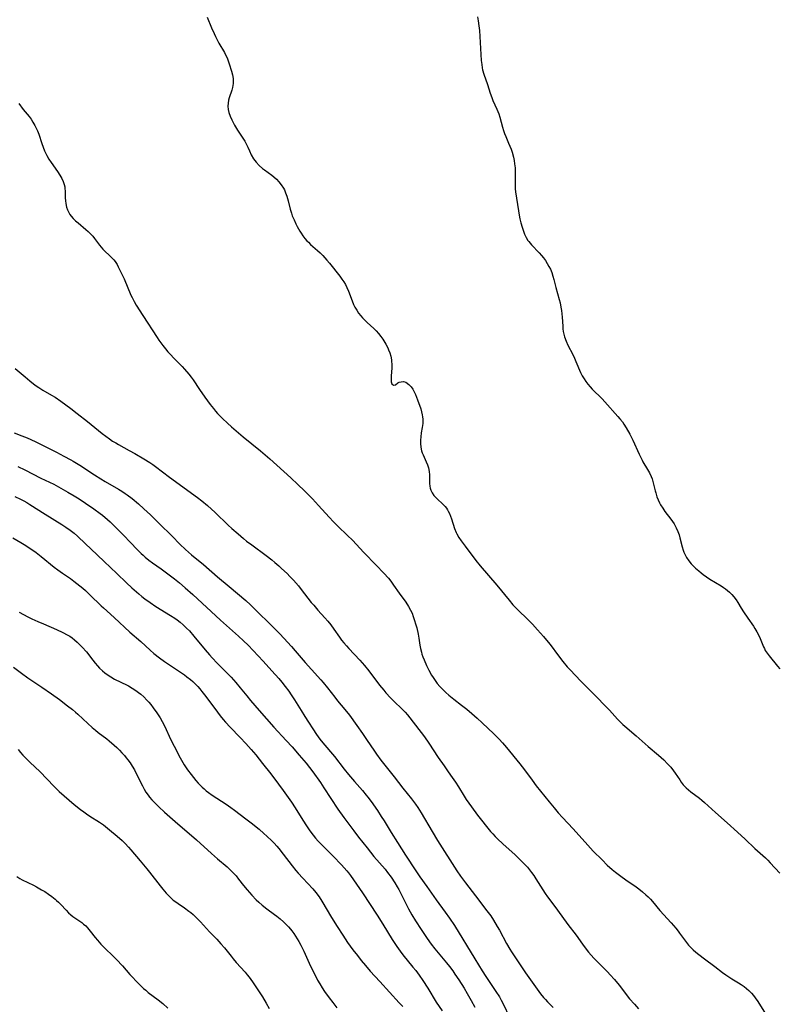
# Model space of a CAD drawing. Units: inches. Extents: x 2038775 to 2044251, y 216203 to 221578.
# Drawn here: x 2040683 to 2040839, y 220799 to 221001 of the extents above; entities that cross this region are included whole.
import ezdxf

# ---------------------------------------------------------------- set-up
doc = ezdxf.new("R2010")
doc.units = ezdxf.units.IN
doc.header["$MEASUREMENT"] = 0
doc.layers.add('c_20_T13S_R18E', color=120, linetype='Continuous')

msp = doc.modelspace()

# ---------------------------------------------------------------- linework, layer by layer
at = {"layer": 'c_20_T13S_R18E'}
for points in [[(2040721.41, 221001.89, 882), (2040722.3, 220999.68, 882), (2040722.81, 220998.51, 882), (2040723.1, 220997.92, 882), (2040723.51, 220997.12, 882), (2040723.82, 220996.55, 882), (2040724.92, 220994.65, 882), (2040725.26, 220993.99, 882), (2040725.48, 220993.52, 882), (2040725.72, 220992.91, 882), (2040725.93, 220992.3, 882), (2040726.4, 220990.77, 882), (2040726.59, 220990.03, 882), (2040726.72, 220989.3, 882), (2040726.76, 220988.78, 882), (2040726.74, 220988.27, 882), (2040726.68, 220987.85, 882), (2040726.59, 220987.43, 882), (2040726.44, 220986.89, 882), (2040725.89, 220985.28, 882), (2040725.77, 220984.8, 882), (2040725.68, 220984.2, 882), (2040725.66, 220983.59, 882), (2040725.72, 220982.92, 882), (2040725.84, 220982.31, 882), (2040726.11, 220981.52, 882), (2040726.43, 220980.81, 882), (2040726.99, 220979.71, 882), (2040727.21, 220979.31, 882), (2040727.62, 220978.64, 882), (2040728.85, 220976.83, 882), (2040729.15, 220976.37, 882), (2040729.43, 220975.86, 882), (2040729.75, 220975.17, 882), (2040730.06, 220974.41, 882), (2040730.45, 220973.55, 882), (2040730.95, 220972.73, 882), (2040731.49, 220972.06, 882), (2040732.1, 220971.41, 882), (2040732.78, 220970.8, 882), (2040733.17, 220970.49, 882), (2040734.68, 220969.37, 882), (2040735.07, 220969.06, 882), (2040735.63, 220968.56, 882), (2040736.15, 220968.02, 882), (2040736.64, 220967.4, 882), (2040737.07, 220966.74, 882), (2040737.26, 220966.37, 882), (2040737.53, 220965.73, 882), (2040737.75, 220965.07, 882), (2040738.03, 220964.12, 882), (2040738.47, 220962.37, 882), (2040738.7, 220961.59, 882), (2040738.89, 220961.04, 882), (2040739.25, 220960.19, 882), (2040739.64, 220959.36, 882), (2040739.92, 220958.81, 882), (2040740.46, 220957.85, 882), (2040740.71, 220957.44, 882), (2040741.08, 220956.9, 882), (2040741.48, 220956.38, 882), (2040741.91, 220955.89, 882), (2040742.2, 220955.58, 882), (2040742.66, 220955.16, 882), (2040744.11, 220953.92, 882), (2040744.66, 220953.42, 882), (2040745.19, 220952.88, 882), (2040745.61, 220952.42, 882), (2040746.03, 220951.94, 882), (2040746.56, 220951.29, 882), (2040748.65, 220948.61, 882), (2040749.1, 220948.01, 882), (2040749.47, 220947.46, 882), (2040749.81, 220946.91, 882), (2040750.14, 220946.29, 882), (2040750.47, 220945.52, 882), (2040751.18, 220943.52, 882), (2040751.48, 220942.82, 882), (2040751.79, 220942.22, 882), (2040752.14, 220941.63, 882), (2040752.54, 220941.04, 882), (2040752.98, 220940.47, 882), (2040753.37, 220940.02, 882), (2040753.76, 220939.61, 882), (2040754.32, 220939.07, 882), (2040755.66, 220937.83, 882), (2040756.14, 220937.36, 882), (2040756.64, 220936.81, 882), (2040757.1, 220936.23, 882), (2040757.54, 220935.64, 882), (2040758.15, 220934.66, 882), (2040758.56, 220933.87, 882), (2040758.71, 220933.49, 882), (2040758.93, 220932.88, 882), (2040759.14, 220932.13, 882), (2040759.28, 220931.38, 882), (2040759.31, 220931.08, 882), (2040759.36, 220930.49, 882), (2040759.36, 220929.79, 882), (2040759.23, 220928.03, 882), (2040759.2, 220927.42, 882), (2040759.22, 220926.91, 882), (2040759.34, 220926.49, 882), (2040759.68, 220926.23, 882), (2040760.11, 220926.3, 882), (2040760.63, 220926.65, 882), (2040760.91, 220926.8, 882), (2040761.31, 220926.91, 882), (2040761.76, 220926.92, 882), (2040762.23, 220926.79, 882), (2040762.86, 220926.36, 882), (2040763.34, 220925.84, 882), (2040763.68, 220925.38, 882), (2040763.99, 220924.86, 882), (2040764.27, 220924.25, 882), (2040764.67, 220923.17, 882), (2040765.3, 220921.3, 882), (2040765.48, 220920.7, 882), (2040765.63, 220920.09, 882), (2040765.7, 220919.65, 882), (2040765.74, 220919.21, 882), (2040765.75, 220918.75, 882), (2040765.72, 220918.29, 882), (2040765.62, 220917.52, 882), (2040765.42, 220916.4, 882), (2040765.3, 220915.58, 882), (2040765.25, 220914.9, 882), (2040765.24, 220914.22, 882), (2040765.31, 220913.42, 882), (2040765.48, 220912.72, 882), (2040765.62, 220912.29, 882), (2040765.79, 220911.88, 882), (2040766.46, 220910.43, 882), (2040766.69, 220909.84, 882), (2040766.89, 220909.16, 882), (2040767.03, 220908.46, 882), (2040767.12, 220907.77, 882), (2040767.14, 220907.36, 882), (2040767.14, 220905.97, 882), (2040767.18, 220905.45, 882), (2040767.26, 220905, 882), (2040767.39, 220904.57, 882), (2040767.66, 220904.02, 882), (2040768.03, 220903.5, 882), (2040768.34, 220903.15, 882), (2040768.67, 220902.82, 882), (2040769.88, 220901.69, 882), (2040770.31, 220901.22, 882), (2040770.58, 220900.89, 882), (2040770.82, 220900.55, 882), (2040770.97, 220900.3, 882), (2040771.23, 220899.79, 882), (2040771.46, 220899.26, 882), (2040771.66, 220898.71, 882), (2040772.29, 220896.68, 882), (2040772.6, 220895.89, 882), (2040772.74, 220895.6, 882), (2040773.16, 220894.89, 882), (2040773.65, 220894.2, 882), (2040774.43, 220893.11, 882), (2040776.63, 220890.12, 882), (2040777.51, 220889.03, 882), (2040780.95, 220885.04, 882), (2040783.49, 220881.95, 882), (2040784.28, 220881.04, 882), (2040785.32, 220879.94, 882), (2040787.28, 220878.03, 882), (2040788.29, 220877.02, 882), (2040789.36, 220875.87, 882), (2040790.56, 220874.52, 882), (2040791.54, 220873.34, 882), (2040791.93, 220872.85, 882), (2040793.65, 220870.52, 882), (2040794.56, 220869.35, 882), (2040795.46, 220868.29, 882), (2040796.03, 220867.66, 882), (2040798.24, 220865.31, 882), (2040800.6, 220862.97, 882), (2040804.12, 220859.37, 882), (2040805.81, 220857.47, 882), (2040806.33, 220856.94, 882), (2040806.87, 220856.42, 882), (2040807.3, 220856.04, 882), (2040809.63, 220854.09, 882), (2040812.12, 220851.89, 882), (2040814.25, 220850.07, 882), (2040815.3, 220849.11, 882), (2040816.1, 220848.32, 882), (2040816.74, 220847.61, 882), (2040817.3, 220846.89, 882), (2040817.66, 220846.38, 882), (2040818.58, 220844.98, 882), (2040818.91, 220844.52, 882), (2040819.32, 220844, 882), (2040819.94, 220843.35, 882), (2040820.4, 220842.95, 882), (2040820.88, 220842.57, 882), (2040822.62, 220841.26, 882), (2040823.14, 220840.83, 882), (2040823.67, 220840.38, 882), (2040825.94, 220838.27, 882), (2040828.32, 220836.18, 882), (2040830.47, 220834.23, 882), (2040832.03, 220832.79, 882), (2040834.03, 220830.9, 882), (2040836.2, 220828.94, 882), (2040836.7, 220828.46, 882), (2040837.21, 220827.93, 882), (2040839.14, 220825.82, 882)], [(2040776.99, 221001.95, 880), (2040777.14, 221001.15, 880), (2040777.28, 221000.13, 880), (2040777.38, 220999.16, 880), (2040777.77, 220992.97, 880), (2040777.86, 220992.13, 880), (2040777.97, 220991.45, 880), (2040778.05, 220991.05, 880), (2040778.3, 220990.18, 880), (2040779.03, 220988.05, 880), (2040779.61, 220986.24, 880), (2040779.93, 220985.35, 880), (2040780.16, 220984.77, 880), (2040780.98, 220982.95, 880), (2040781.17, 220982.47, 880), (2040781.35, 220981.98, 880), (2040781.55, 220981.34, 880), (2040782.13, 220979.25, 880), (2040782.33, 220978.6, 880), (2040782.56, 220977.96, 880), (2040782.8, 220977.35, 880), (2040783.39, 220975.99, 880), (2040783.88, 220974.76, 880), (2040784.09, 220974.14, 880), (2040784.37, 220973.09, 880), (2040784.51, 220972.41, 880), (2040784.63, 220971.72, 880), (2040784.72, 220970.89, 880), (2040784.76, 220970.22, 880), (2040784.76, 220969.51, 880), (2040784.71, 220967.77, 880), (2040784.71, 220967.14, 880), (2040784.75, 220966.57, 880), (2040784.82, 220966, 880), (2040785.42, 220962.05, 880), (2040785.57, 220961.17, 880), (2040785.72, 220960.43, 880), (2040785.92, 220959.56, 880), (2040786.15, 220958.7, 880), (2040786.35, 220958.09, 880), (2040786.65, 220957.29, 880), (2040787.01, 220956.54, 880), (2040787.36, 220955.95, 880), (2040787.53, 220955.72, 880), (2040788.09, 220955.04, 880), (2040789.69, 220953.39, 880), (2040790.13, 220952.9, 880), (2040790.56, 220952.38, 880), (2040790.95, 220951.84, 880), (2040791.35, 220951.21, 880), (2040791.68, 220950.63, 880), (2040791.97, 220950.04, 880), (2040792.26, 220949.35, 880), (2040792.5, 220948.62, 880), (2040792.7, 220947.91, 880), (2040793.11, 220946.28, 880), (2040793.82, 220943.79, 880), (2040793.98, 220943.12, 880), (2040794.16, 220942.22, 880), (2040794.27, 220941.54, 880), (2040794.36, 220940.87, 880), (2040794.42, 220940.2, 880), (2040794.52, 220938.34, 880), (2040794.56, 220937.79, 880), (2040794.63, 220937.25, 880), (2040794.74, 220936.7, 880), (2040794.89, 220936.15, 880), (2040795.21, 220935.28, 880), (2040795.59, 220934.43, 880), (2040796.57, 220932.49, 880), (2040796.92, 220931.74, 880), (2040797.23, 220931.06, 880), (2040798.19, 220928.81, 880), (2040798.41, 220928.36, 880), (2040798.55, 220928.09, 880), (2040798.91, 220927.48, 880), (2040799.29, 220926.92, 880), (2040799.71, 220926.38, 880), (2040800.14, 220925.87, 880), (2040800.6, 220925.37, 880), (2040802.6, 220923.37, 880), (2040803.18, 220922.75, 880), (2040805.88, 220919.78, 880), (2040806.29, 220919.3, 880), (2040806.79, 220918.66, 880), (2040807.11, 220918.18, 880), (2040807.57, 220917.44, 880), (2040808.31, 220916.13, 880), (2040808.96, 220914.87, 880), (2040810.23, 220912.02, 880), (2040810.84, 220910.79, 880), (2040811.02, 220910.45, 880), (2040811.97, 220908.85, 880), (2040812.36, 220908.14, 880), (2040812.71, 220907.41, 880), (2040812.9, 220906.91, 880), (2040813.14, 220906.12, 880), (2040813.53, 220904.45, 880), (2040813.65, 220904.02, 880), (2040813.89, 220903.25, 880), (2040814.14, 220902.61, 880), (2040814.42, 220901.99, 880), (2040814.65, 220901.55, 880), (2040815.08, 220900.88, 880), (2040815.54, 220900.22, 880), (2040816.78, 220898.61, 880), (2040817.12, 220898.15, 880), (2040817.43, 220897.68, 880), (2040817.67, 220897.26, 880), (2040817.88, 220896.84, 880), (2040818.19, 220896.12, 880), (2040818.46, 220895.39, 880), (2040818.63, 220894.82, 880), (2040819.1, 220892.92, 880), (2040819.3, 220892.29, 880), (2040819.46, 220891.86, 880), (2040819.71, 220891.29, 880), (2040820.01, 220890.74, 880), (2040820.47, 220890.04, 880), (2040820.95, 220889.46, 880), (2040821.39, 220888.99, 880), (2040821.85, 220888.55, 880), (2040822.5, 220887.98, 880), (2040822.96, 220887.61, 880), (2040823.43, 220887.25, 880), (2040824.11, 220886.77, 880), (2040824.8, 220886.31, 880), (2040827.12, 220884.89, 880), (2040827.57, 220884.6, 880), (2040828, 220884.29, 880), (2040828.41, 220883.97, 880), (2040828.8, 220883.63, 880), (2040829.28, 220883.16, 880), (2040829.73, 220882.66, 880), (2040830.19, 220882.03, 880), (2040830.55, 220881.46, 880), (2040831.22, 220880.32, 880), (2040831.7, 220879.54, 880), (2040832.56, 220878.27, 880), (2040833.74, 220876.61, 880), (2040834.05, 220876.14, 880), (2040834.43, 220875.49, 880), (2040834.78, 220874.84, 880), (2040835.15, 220874.07, 880), (2040835.81, 220872.4, 880), (2040835.99, 220872.01, 880), (2040836.19, 220871.62, 880), (2040836.55, 220871.05, 880), (2040836.96, 220870.5, 880), (2040838.72, 220868.42, 880), (2040839.14, 220867.87, 880)], [(2040682.62, 220984.14, 884), (2040683.56, 220982.93, 884), (2040684.76, 220981.45, 884), (2040685.17, 220980.89, 884), (2040685.56, 220980.3, 884), (2040685.96, 220979.62, 884), (2040686.31, 220978.9, 884), (2040686.49, 220978.49, 884), (2040686.73, 220977.85, 884), (2040687.36, 220975.91, 884), (2040687.64, 220975.13, 884), (2040687.95, 220974.37, 884), (2040688.25, 220973.75, 884), (2040688.39, 220973.47, 884), (2040688.84, 220972.71, 884), (2040689.33, 220971.97, 884), (2040690.57, 220970.18, 884), (2040691.05, 220969.43, 884), (2040691.48, 220968.68, 884), (2040691.76, 220968.08, 884), (2040691.97, 220967.48, 884), (2040692.08, 220967.02, 884), (2040692.13, 220966.72, 884), (2040692.18, 220966.01, 884), (2040692.21, 220964.72, 884), (2040692.25, 220964.14, 884), (2040692.32, 220963.55, 884), (2040692.48, 220962.8, 884), (2040692.66, 220962.24, 884), (2040692.91, 220961.71, 884), (2040693.15, 220961.31, 884), (2040693.44, 220960.94, 884), (2040693.83, 220960.51, 884), (2040694.34, 220960.03, 884), (2040694.88, 220959.56, 884), (2040696.46, 220958.25, 884), (2040696.93, 220957.83, 884), (2040697.41, 220957.35, 884), (2040697.86, 220956.86, 884), (2040698.23, 220956.4, 884), (2040699.25, 220955.03, 884), (2040699.6, 220954.6, 884), (2040699.95, 220954.19, 884), (2040700.28, 220953.85, 884), (2040701.38, 220952.82, 884), (2040701.94, 220952.25, 884), (2040702.2, 220951.95, 884), (2040702.44, 220951.63, 884), (2040702.86, 220951, 884), (2040703.11, 220950.55, 884), (2040703.59, 220949.61, 884), (2040704.29, 220948.07, 884), (2040705.7, 220944.74, 884), (2040705.93, 220944.26, 884), (2040706.39, 220943.39, 884), (2040706.8, 220942.68, 884), (2040708.14, 220940.51, 884), (2040711.11, 220935.98, 884), (2040711.46, 220935.47, 884), (2040712.28, 220934.34, 884), (2040712.79, 220933.69, 884), (2040713.33, 220933.07, 884), (2040713.9, 220932.44, 884), (2040714.49, 220931.83, 884), (2040716.25, 220930.03, 884), (2040716.75, 220929.49, 884), (2040717.62, 220928.46, 884), (2040718.08, 220927.87, 884), (2040718.5, 220927.3, 884), (2040719.81, 220925.28, 884), (2040720.91, 220923.7, 884), (2040722.02, 220922.2, 884), (2040722.67, 220921.39, 884), (2040723.1, 220920.88, 884), (2040723.54, 220920.38, 884), (2040724.54, 220919.33, 884), (2040725.59, 220918.35, 884), (2040726.42, 220917.62, 884), (2040728.82, 220915.58, 884), (2040732.35, 220912.66, 884), (2040734.26, 220911.03, 884), (2040738.58, 220907.12, 884), (2040740.03, 220905.78, 884), (2040741.38, 220904.49, 884), (2040743.05, 220902.8, 884), (2040744.32, 220901.47, 884), (2040746.5, 220899.01, 884), (2040747.35, 220898.09, 884), (2040748.23, 220897.21, 884), (2040750.26, 220895.3, 884), (2040751.25, 220894.3, 884), (2040753.59, 220891.78, 884), (2040756.17, 220889.14, 884), (2040757.71, 220887.53, 884), (2040758.68, 220886.47, 884), (2040759.18, 220885.87, 884), (2040759.74, 220885.09, 884), (2040760.89, 220883.4, 884), (2040762.25, 220881.55, 884), (2040762.81, 220880.69, 884), (2040763.23, 220879.92, 884), (2040763.52, 220879.27, 884), (2040763.78, 220878.61, 884), (2040764.05, 220877.82, 884), (2040764.26, 220877.13, 884), (2040764.49, 220876.26, 884), (2040764.79, 220874.98, 884), (2040764.94, 220874.13, 884), (2040765.14, 220872.68, 884), (2040765.26, 220872.01, 884), (2040765.44, 220871.28, 884), (2040765.55, 220870.89, 884), (2040765.75, 220870.33, 884), (2040766.02, 220869.67, 884), (2040766.53, 220868.56, 884), (2040767.01, 220867.57, 884), (2040767.56, 220866.57, 884), (2040767.84, 220866.09, 884), (2040768.27, 220865.43, 884), (2040768.71, 220864.85, 884), (2040769.25, 220864.21, 884), (2040769.83, 220863.6, 884), (2040770.45, 220862.99, 884), (2040771.1, 220862.4, 884), (2040772.11, 220861.58, 884), (2040773.67, 220860.4, 884), (2040774.78, 220859.53, 884), (2040775.85, 220858.63, 884), (2040776.89, 220857.73, 884), (2040777.96, 220856.74, 884), (2040780.37, 220854.47, 884), (2040781.43, 220853.41, 884), (2040782.14, 220852.62, 884), (2040782.97, 220851.64, 884), (2040785.73, 220848.29, 884), (2040786.67, 220847.06, 884), (2040788.21, 220844.91, 884), (2040789.06, 220843.78, 884), (2040791.74, 220840.47, 884), (2040792.74, 220839.25, 884), (2040793.59, 220838.24, 884), (2040794.48, 220837.23, 884), (2040796.66, 220834.96, 884), (2040799.69, 220831.56, 884), (2040800.81, 220830.36, 884), (2040802.61, 220828.53, 884), (2040803.66, 220827.48, 884), (2040804.66, 220826.58, 884), (2040805.36, 220826.01, 884), (2040806.45, 220825.19, 884), (2040807.5, 220824.45, 884), (2040809.64, 220822.99, 884), (2040810.19, 220822.59, 884), (2040810.93, 220822, 884), (2040811.63, 220821.38, 884), (2040812.1, 220820.93, 884), (2040812.55, 220820.46, 884), (2040812.98, 220819.98, 884), (2040814.49, 220818.16, 884), (2040816.81, 220815.6, 884), (2040817.78, 220814.49, 884), (2040818.27, 220813.88, 884), (2040818.56, 220813.49, 884), (2040819.36, 220812.34, 884), (2040819.97, 220811.53, 884), (2040820.42, 220810.99, 884), (2040820.87, 220810.51, 884), (2040821.35, 220810.06, 884), (2040821.92, 220809.56, 884), (2040822.51, 220809.08, 884), (2040823.68, 220808.19, 884), (2040825.82, 220806.61, 884), (2040827.41, 220805.37, 884), (2040828.05, 220804.89, 884), (2040828.68, 220804.46, 884), (2040829.29, 220804.07, 884), (2040830.65, 220803.26, 884), (2040831.23, 220802.89, 884), (2040831.84, 220802.47, 884), (2040832.32, 220802.1, 884), (2040832.78, 220801.69, 884), (2040833.35, 220801.11, 884), (2040833.75, 220800.64, 884), (2040834.13, 220800.15, 884), (2040834.63, 220799.42, 884), (2040836.24, 220796.86, 884)], [(2040681.87, 220929.66, 886), (2040683.97, 220927.92, 886), (2040684.94, 220927.08, 886), (2040685.68, 220926.48, 886), (2040686.22, 220926.09, 886), (2040686.78, 220925.71, 886), (2040687.59, 220925.2, 886), (2040689.4, 220924.15, 886), (2040690.11, 220923.72, 886), (2040691.26, 220922.91, 886), (2040693.36, 220921.37, 886), (2040694.65, 220920.39, 886), (2040696.78, 220918.71, 886), (2040699.82, 220916.26, 886), (2040700.55, 220915.68, 886), (2040701.3, 220915.13, 886), (2040701.93, 220914.71, 886), (2040702.57, 220914.31, 886), (2040703.14, 220913.98, 886), (2040705.33, 220912.79, 886), (2040706.54, 220912.12, 886), (2040708.37, 220911.06, 886), (2040709.59, 220910.3, 886), (2040710.19, 220909.9, 886), (2040710.78, 220909.48, 886), (2040713.63, 220907.3, 886), (2040719.38, 220903.12, 886), (2040720.28, 220902.42, 886), (2040721.43, 220901.44, 886), (2040723, 220899.98, 886), (2040725.68, 220897.43, 886), (2040726.48, 220896.7, 886), (2040727.73, 220895.62, 886), (2040728.88, 220894.65, 886), (2040729.51, 220894.14, 886), (2040730.57, 220893.34, 886), (2040733.5, 220891.15, 886), (2040734.67, 220890.25, 886), (2040735.32, 220889.72, 886), (2040736.13, 220889.03, 886), (2040736.69, 220888.51, 886), (2040737.81, 220887.43, 886), (2040738.36, 220886.87, 886), (2040739.13, 220886.06, 886), (2040740.14, 220884.91, 886), (2040740.75, 220884.16, 886), (2040742.81, 220881.52, 886), (2040743.3, 220880.92, 886), (2040744.17, 220879.92, 886), (2040745.57, 220878.37, 886), (2040746.22, 220877.64, 886), (2040746.83, 220876.88, 886), (2040747.47, 220876, 886), (2040748.62, 220874.35, 886), (2040749.05, 220873.76, 886), (2040749.51, 220873.19, 886), (2040750.02, 220872.6, 886), (2040750.54, 220872.03, 886), (2040752.79, 220869.63, 886), (2040753.76, 220868.54, 886), (2040754.65, 220867.42, 886), (2040756.86, 220864.47, 886), (2040757.69, 220863.43, 886), (2040758.14, 220862.89, 886), (2040759.07, 220861.85, 886), (2040759.62, 220861.3, 886), (2040761.6, 220859.44, 886), (2040762.14, 220858.9, 886), (2040762.61, 220858.36, 886), (2040763.08, 220857.78, 886), (2040766.07, 220853.84, 886), (2040766.98, 220852.58, 886), (2040768.92, 220849.64, 886), (2040770.11, 220847.88, 886), (2040770.94, 220846.68, 886), (2040771.78, 220845.52, 886), (2040772.48, 220844.5, 886), (2040773.07, 220843.57, 886), (2040774.24, 220841.63, 886), (2040774.67, 220840.96, 886), (2040775.73, 220839.46, 886), (2040777.01, 220837.75, 886), (2040779.69, 220834.41, 886), (2040780.16, 220833.87, 886), (2040780.64, 220833.34, 886), (2040781.11, 220832.86, 886), (2040782.2, 220831.82, 886), (2040784.72, 220829.57, 886), (2040785.79, 220828.58, 886), (2040786.75, 220827.62, 886), (2040787.26, 220827.06, 886), (2040787.7, 220826.51, 886), (2040788.12, 220825.95, 886), (2040788.56, 220825.33, 886), (2040789, 220824.66, 886), (2040790.44, 220822.36, 886), (2040790.93, 220821.62, 886), (2040791.38, 220820.97, 886), (2040791.84, 220820.33, 886), (2040793.45, 220818.23, 886), (2040795.55, 220815.28, 886), (2040797.25, 220813.05, 886), (2040798.59, 220811.2, 886), (2040799.33, 220810.21, 886), (2040799.84, 220809.56, 886), (2040800.36, 220808.95, 886), (2040800.89, 220808.36, 886), (2040801.51, 220807.72, 886), (2040803.7, 220805.52, 886), (2040804.28, 220804.91, 886), (2040805.18, 220803.92, 886), (2040806.15, 220802.75, 886), (2040808.28, 220799.98, 886), (2040809.25, 220798.86, 886), (2040810.12, 220797.92, 886)], [(2040681.67, 220916.4, 888), (2040683.25, 220915.8, 888), (2040684.37, 220915.33, 888), (2040686.01, 220914.58, 888), (2040687.91, 220913.66, 888), (2040690.42, 220912.39, 888), (2040691.94, 220911.61, 888), (2040693.35, 220910.84, 888), (2040693.86, 220910.55, 888), (2040695.19, 220909.73, 888), (2040698.18, 220907.77, 888), (2040699.53, 220906.92, 888), (2040700.42, 220906.39, 888), (2040703.14, 220904.82, 888), (2040703.85, 220904.39, 888), (2040704.54, 220903.93, 888), (2040704.96, 220903.63, 888), (2040705.93, 220902.87, 888), (2040707.24, 220901.76, 888), (2040708.38, 220900.75, 888), (2040709.73, 220899.49, 888), (2040711.49, 220897.73, 888), (2040714.17, 220895.11, 888), (2040715.75, 220893.52, 888), (2040716.94, 220892.38, 888), (2040717.56, 220891.83, 888), (2040718.19, 220891.29, 888), (2040720.6, 220889.33, 888), (2040723.51, 220886.8, 888), (2040725.93, 220884.76, 888), (2040729.32, 220881.88, 888), (2040730.27, 220881.02, 888), (2040731.19, 220880.13, 888), (2040734.81, 220876.56, 888), (2040736.3, 220875.06, 888), (2040737.19, 220874.14, 888), (2040738.75, 220872.47, 888), (2040739.52, 220871.57, 888), (2040741.57, 220869.12, 888), (2040742.84, 220867.69, 888), (2040744.78, 220865.56, 888), (2040745.26, 220865.01, 888), (2040746.14, 220863.95, 888), (2040747.64, 220862, 888), (2040748.22, 220861.27, 888), (2040749.69, 220859.51, 888), (2040750.63, 220858.33, 888), (2040752.2, 220856.16, 888), (2040753.36, 220854.51, 888), (2040754.33, 220853.1, 888), (2040755.65, 220851.1, 888), (2040756.19, 220850.3, 888), (2040757.1, 220849.05, 888), (2040759.83, 220845.61, 888), (2040761.6, 220843.33, 888), (2040763.4, 220841.08, 888), (2040764.21, 220840, 888), (2040764.7, 220839.3, 888), (2040765.4, 220838.22, 888), (2040767.65, 220834.36, 888), (2040768.78, 220832.52, 888), (2040772.75, 220826.26, 888), (2040773.48, 220825.19, 888), (2040774.49, 220823.81, 888), (2040777.23, 220820.25, 888), (2040778.66, 220818.44, 888), (2040779.2, 220817.73, 888), (2040779.71, 220817.01, 888), (2040780.27, 220816.15, 888), (2040781.05, 220814.87, 888), (2040781.49, 220814.08, 888), (2040782.96, 220811.32, 888), (2040783.62, 220810.21, 888), (2040783.98, 220809.65, 888), (2040786.57, 220805.72, 888), (2040786.87, 220805.29, 888), (2040789.97, 220801.02, 888), (2040790.57, 220800.27, 888), (2040790.97, 220799.81, 888), (2040791.4, 220799.36, 888), (2040792.57, 220798.21, 888)], [(2040682.46, 220909.46, 890), (2040683.88, 220908.78, 890), (2040687.18, 220907.07, 890), (2040689.83, 220905.8, 890), (2040690.33, 220905.55, 890), (2040691.32, 220905.01, 890), (2040692.73, 220904.2, 890), (2040694, 220903.43, 890), (2040695.03, 220902.79, 890), (2040696.39, 220901.93, 890), (2040698.09, 220900.76, 890), (2040699.37, 220899.81, 890), (2040699.85, 220899.44, 890), (2040700.89, 220898.57, 890), (2040701.45, 220898.07, 890), (2040702.36, 220897.2, 890), (2040703.9, 220895.65, 890), (2040705.89, 220893.53, 890), (2040706.7, 220892.68, 890), (2040707.8, 220891.59, 890), (2040708.22, 220891.21, 890), (2040708.65, 220890.83, 890), (2040709.41, 220890.22, 890), (2040710.16, 220889.67, 890), (2040711.96, 220888.4, 890), (2040713.6, 220887.2, 890), (2040714.67, 220886.38, 890), (2040715.69, 220885.54, 890), (2040716.85, 220884.54, 890), (2040718.41, 220883.16, 890), (2040724.13, 220877.88, 890), (2040727.84, 220874.58, 890), (2040728.88, 220873.63, 890), (2040729.84, 220872.69, 890), (2040730.85, 220871.64, 890), (2040732.89, 220869.4, 890), (2040734.7, 220867.44, 890), (2040736.1, 220865.86, 890), (2040736.73, 220865.13, 890), (2040737.45, 220864.24, 890), (2040738.19, 220863.25, 890), (2040738.69, 220862.52, 890), (2040739.35, 220861.48, 890), (2040740.7, 220859.25, 890), (2040741.47, 220858.02, 890), (2040743.87, 220854.37, 890), (2040744.56, 220853.38, 890), (2040745.18, 220852.59, 890), (2040747.55, 220849.79, 890), (2040749.57, 220847.24, 890), (2040750.49, 220846.12, 890), (2040751.7, 220844.68, 890), (2040753.34, 220842.79, 890), (2040754.1, 220841.89, 890), (2040754.44, 220841.45, 890), (2040755.09, 220840.57, 890), (2040756.4, 220838.69, 890), (2040757.18, 220837.5, 890), (2040757.77, 220836.57, 890), (2040759.23, 220834.19, 890), (2040760.56, 220832.11, 890), (2040762.21, 220829.49, 890), (2040764.33, 220826.26, 890), (2040765.14, 220825.08, 890), (2040766.57, 220823.07, 890), (2040768.46, 220820.32, 890), (2040770.37, 220817.79, 890), (2040771.24, 220816.58, 890), (2040772.25, 220815.02, 890), (2040776.44, 220808.19, 890), (2040777.98, 220805.73, 890), (2040778.73, 220804.57, 890), (2040780.79, 220801.49, 890), (2040781.49, 220800.38, 890), (2040781.87, 220799.71, 890), (2040782.23, 220799.04, 890), (2040783.67, 220796.05, 890)], [(2040681.82, 220903.3, 892), (2040683.02, 220902.74, 892), (2040683.66, 220902.41, 892), (2040684.28, 220902.06, 892), (2040684.94, 220901.66, 892), (2040688.04, 220899.64, 892), (2040691.49, 220897.52, 892), (2040692.29, 220897, 892), (2040693.22, 220896.34, 892), (2040694, 220895.72, 892), (2040694.7, 220895.12, 892), (2040696.39, 220893.58, 892), (2040697.49, 220892.53, 892), (2040700.17, 220889.93, 892), (2040702.81, 220887.44, 892), (2040704.78, 220885.53, 892), (2040705.91, 220884.48, 892), (2040707.31, 220883.25, 892), (2040707.95, 220882.73, 892), (2040708.58, 220882.24, 892), (2040709.66, 220881.46, 892), (2040710.86, 220880.68, 892), (2040713.84, 220878.84, 892), (2040714.74, 220878.24, 892), (2040715.2, 220877.91, 892), (2040715.82, 220877.42, 892), (2040716.43, 220876.91, 892), (2040717.17, 220876.21, 892), (2040717.73, 220875.63, 892), (2040718.64, 220874.59, 892), (2040720.99, 220871.72, 892), (2040721.85, 220870.73, 892), (2040722.39, 220870.14, 892), (2040723.47, 220869, 892), (2040725.35, 220867.1, 892), (2040726.31, 220866.11, 892), (2040727.29, 220865.03, 892), (2040728.18, 220863.95, 892), (2040729.52, 220862.27, 892), (2040730.3, 220861.33, 892), (2040732.05, 220859.27, 892), (2040735.11, 220855.85, 892), (2040737.66, 220853.13, 892), (2040738.89, 220851.78, 892), (2040740.32, 220850.12, 892), (2040741.74, 220848.42, 892), (2040743.09, 220846.65, 892), (2040744.68, 220844.46, 892), (2040745.41, 220843.4, 892), (2040748.29, 220839.01, 892), (2040749.52, 220837.27, 892), (2040751.54, 220834.49, 892), (2040752.49, 220833.24, 892), (2040754.28, 220830.99, 892), (2040755.69, 220829.27, 892), (2040757.97, 220826.61, 892), (2040758.47, 220825.98, 892), (2040759.22, 220824.96, 892), (2040759.99, 220823.79, 892), (2040760.46, 220823.02, 892), (2040760.78, 220822.45, 892), (2040762.82, 220818.47, 892), (2040763.5, 220817.25, 892), (2040764.26, 220815.98, 892), (2040765.42, 220814.19, 892), (2040766.64, 220812.37, 892), (2040767.45, 220811.24, 892), (2040768.22, 220810.23, 892), (2040768.88, 220809.4, 892), (2040770.6, 220807.37, 892), (2040771.2, 220806.63, 892), (2040771.9, 220805.69, 892), (2040772.33, 220805.07, 892), (2040773.14, 220803.85, 892), (2040774.22, 220802.15, 892), (2040774.89, 220801.04, 892), (2040775.69, 220799.65, 892), (2040776.44, 220798.22, 892)], [(2040681.4, 220894.76, 894), (2040683.06, 220893.81, 894), (2040683.73, 220893.4, 894), (2040684.89, 220892.66, 894), (2040686.19, 220891.76, 894), (2040687.24, 220890.98, 894), (2040689.94, 220888.76, 894), (2040690.66, 220888.2, 894), (2040691.66, 220887.5, 894), (2040693.29, 220886.42, 894), (2040693.99, 220885.91, 894), (2040694.61, 220885.43, 894), (2040695.78, 220884.45, 894), (2040696.33, 220883.96, 894), (2040697.27, 220883.09, 894), (2040699.58, 220880.83, 894), (2040700.06, 220880.37, 894), (2040702.27, 220878.4, 894), (2040705.51, 220875.39, 894), (2040707.71, 220873.44, 894), (2040709.64, 220871.67, 894), (2040710.44, 220870.98, 894), (2040711.58, 220870.08, 894), (2040712.59, 220869.36, 894), (2040716.7, 220866.6, 894), (2040717.23, 220866.22, 894), (2040717.93, 220865.68, 894), (2040718.44, 220865.24, 894), (2040718.93, 220864.78, 894), (2040719.47, 220864.21, 894), (2040719.9, 220863.7, 894), (2040720.32, 220863.17, 894), (2040721.1, 220862.16, 894), (2040723.48, 220858.96, 894), (2040724.08, 220858.19, 894), (2040724.69, 220857.43, 894), (2040725.16, 220856.87, 894), (2040726.09, 220855.84, 894), (2040728.17, 220853.71, 894), (2040729.32, 220852.5, 894), (2040730.46, 220851.23, 894), (2040731.37, 220850.14, 894), (2040732.79, 220848.36, 894), (2040734.47, 220846.22, 894), (2040736.08, 220844.12, 894), (2040737.05, 220842.81, 894), (2040738.05, 220841.38, 894), (2040738.7, 220840.42, 894), (2040739.47, 220839.24, 894), (2040741.06, 220836.69, 894), (2040741.82, 220835.54, 894), (2040742.53, 220834.52, 894), (2040743.18, 220833.66, 894), (2040743.69, 220833.03, 894), (2040744.23, 220832.42, 894), (2040744.61, 220832, 894), (2040747.33, 220829.31, 894), (2040749.01, 220827.55, 894), (2040749.58, 220826.93, 894), (2040750.13, 220826.29, 894), (2040750.44, 220825.91, 894), (2040750.88, 220825.33, 894), (2040753.35, 220821.75, 894), (2040756.34, 220817.2, 894), (2040757.54, 220815.31, 894), (2040759.46, 220812.14, 894), (2040760.38, 220810.71, 894), (2040761.06, 220809.75, 894), (2040761.63, 220809, 894), (2040763.72, 220806.49, 894), (2040764.3, 220805.76, 894), (2040765.01, 220804.8, 894), (2040765.76, 220803.71, 894), (2040766.76, 220802.15, 894), (2040768.52, 220799.3, 894), (2040769.72, 220797.47, 894)], [(2040682.73, 220879.52, 896), (2040684.51, 220878.56, 896), (2040685.31, 220878.16, 896), (2040686.56, 220877.58, 896), (2040687.71, 220877.07, 896), (2040690.41, 220875.93, 896), (2040691.68, 220875.35, 896), (2040692.58, 220874.87, 896), (2040693.11, 220874.54, 896), (2040693.59, 220874.21, 896), (2040694.09, 220873.82, 896), (2040694.62, 220873.36, 896), (2040695.14, 220872.87, 896), (2040695.68, 220872.31, 896), (2040696.54, 220871.32, 896), (2040697.86, 220869.62, 896), (2040698.34, 220869.03, 896), (2040698.83, 220868.45, 896), (2040699.24, 220868.01, 896), (2040699.84, 220867.43, 896), (2040700.31, 220867.04, 896), (2040700.8, 220866.67, 896), (2040701.57, 220866.18, 896), (2040702.36, 220865.73, 896), (2040704.9, 220864.49, 896), (2040705.2, 220864.33, 896), (2040705.96, 220863.87, 896), (2040706.7, 220863.38, 896), (2040707.29, 220862.95, 896), (2040707.73, 220862.6, 896), (2040708.34, 220862.06, 896), (2040708.97, 220861.43, 896), (2040709.36, 220860.99, 896), (2040709.77, 220860.49, 896), (2040710.3, 220859.81, 896), (2040711.02, 220858.82, 896), (2040711.7, 220857.76, 896), (2040712.14, 220857, 896), (2040712.61, 220856.09, 896), (2040713.91, 220853.26, 896), (2040714.57, 220851.91, 896), (2040715.85, 220849.53, 896), (2040716.67, 220848.11, 896), (2040717.36, 220847.06, 896), (2040718.07, 220846.1, 896), (2040719.07, 220844.87, 896), (2040719.54, 220844.34, 896), (2040720.03, 220843.82, 896), (2040720.38, 220843.48, 896), (2040720.74, 220843.16, 896), (2040721.2, 220842.78, 896), (2040721.67, 220842.42, 896), (2040722.43, 220841.88, 896), (2040725.29, 220840, 896), (2040726.28, 220839.3, 896), (2040727.02, 220838.76, 896), (2040729.37, 220837, 896), (2040730.44, 220836.18, 896), (2040732.07, 220834.83, 896), (2040733.05, 220833.99, 896), (2040733.68, 220833.43, 896), (2040734.67, 220832.48, 896), (2040735.19, 220831.95, 896), (2040735.69, 220831.4, 896), (2040736.14, 220830.88, 896), (2040737.05, 220829.74, 896), (2040738.85, 220827.35, 896), (2040739.65, 220826.35, 896), (2040740.09, 220825.82, 896), (2040741.05, 220824.75, 896), (2040743.11, 220822.62, 896), (2040743.76, 220821.84, 896), (2040744.4, 220820.96, 896), (2040745, 220820.04, 896), (2040746.98, 220816.71, 896), (2040748.12, 220814.87, 896), (2040749.27, 220813.04, 896), (2040750.26, 220811.55, 896), (2040751.35, 220810.04, 896), (2040752.28, 220808.85, 896), (2040753.09, 220807.83, 896), (2040753.95, 220806.8, 896), (2040754.93, 220805.68, 896), (2040756.87, 220803.51, 896), (2040760.88, 220799.16, 896), (2040761.6, 220798.36, 896)], [(2040681.56, 220868.19, 898), (2040683.17, 220866.96, 898), (2040684.51, 220866.01, 898), (2040687.4, 220864.05, 898), (2040689.34, 220862.71, 898), (2040691.01, 220861.51, 898), (2040692.69, 220860.24, 898), (2040693.69, 220859.45, 898), (2040694.31, 220858.94, 898), (2040694.81, 220858.49, 898), (2040696.84, 220856.59, 898), (2040697.76, 220855.78, 898), (2040698.42, 220855.22, 898), (2040698.98, 220854.78, 898), (2040700.72, 220853.46, 898), (2040701.25, 220853.04, 898), (2040702.26, 220852.17, 898), (2040702.81, 220851.65, 898), (2040703.36, 220851.1, 898), (2040703.86, 220850.57, 898), (2040704.35, 220850.03, 898), (2040704.75, 220849.56, 898), (2040705.1, 220849.1, 898), (2040705.54, 220848.48, 898), (2040705.95, 220847.84, 898), (2040706.41, 220847.04, 898), (2040706.73, 220846.43, 898), (2040708.06, 220843.76, 898), (2040708.41, 220843.12, 898), (2040708.79, 220842.49, 898), (2040709.22, 220841.86, 898), (2040709.52, 220841.48, 898), (2040710.04, 220840.88, 898), (2040710.59, 220840.29, 898), (2040711.44, 220839.47, 898), (2040712.63, 220838.37, 898), (2040714.82, 220836.43, 898), (2040719.17, 220832.65, 898), (2040722.25, 220829.84, 898), (2040723.54, 220828.73, 898), (2040725.5, 220827.1, 898), (2040726.08, 220826.58, 898), (2040726.82, 220825.83, 898), (2040727.35, 220825.23, 898), (2040727.84, 220824.61, 898), (2040728.86, 220823.29, 898), (2040729.61, 220822.37, 898), (2040730.56, 220821.3, 898), (2040731.47, 220820.35, 898), (2040732.02, 220819.82, 898), (2040732.73, 220819.2, 898), (2040733.65, 220818.48, 898), (2040735.26, 220817.33, 898), (2040735.75, 220816.94, 898), (2040736.41, 220816.39, 898), (2040737.06, 220815.81, 898), (2040737.59, 220815.3, 898), (2040738.11, 220814.77, 898), (2040738.51, 220814.31, 898), (2040738.8, 220813.93, 898), (2040739.21, 220813.38, 898), (2040739.58, 220812.82, 898), (2040740.23, 220811.79, 898), (2040740.65, 220811.03, 898), (2040741.29, 220809.75, 898), (2040742.38, 220807.3, 898), (2040743.04, 220805.86, 898), (2040743.71, 220804.53, 898), (2040744.11, 220803.8, 898), (2040744.53, 220803.08, 898), (2040745.07, 220802.22, 898), (2040745.55, 220801.49, 898), (2040746.48, 220800.16, 898), (2040747.21, 220799.19, 898), (2040748.03, 220798.14, 898)], [(2040682.53, 220851.22, 900), (2040683.01, 220850.64, 900), (2040683.48, 220850.12, 900), (2040683.96, 220849.62, 900), (2040685, 220848.59, 900), (2040686.99, 220846.72, 900), (2040689.92, 220843.67, 900), (2040690.98, 220842.64, 900), (2040691.99, 220841.7, 900), (2040693.02, 220840.8, 900), (2040694.03, 220839.94, 900), (2040695.31, 220838.91, 900), (2040695.99, 220838.41, 900), (2040696.59, 220837.99, 900), (2040697.26, 220837.54, 900), (2040699.24, 220836.28, 900), (2040700.04, 220835.73, 900), (2040700.48, 220835.39, 900), (2040701.3, 220834.74, 900), (2040702.87, 220833.44, 900), (2040703.92, 220832.5, 900), (2040704.52, 220831.93, 900), (2040705.2, 220831.19, 900), (2040705.72, 220830.59, 900), (2040707.59, 220828.32, 900), (2040708.95, 220826.71, 900), (2040709.53, 220826.01, 900), (2040711.71, 220823.2, 900), (2040712.27, 220822.51, 900), (2040712.94, 220821.72, 900), (2040713.48, 220821.14, 900), (2040714.05, 220820.6, 900), (2040714.42, 220820.28, 900), (2040714.73, 220820.04, 900), (2040715.41, 220819.54, 900), (2040716.73, 220818.65, 900), (2040717.63, 220818.01, 900), (2040718.04, 220817.7, 900), (2040718.54, 220817.28, 900), (2040719.02, 220816.83, 900), (2040719.56, 220816.28, 900), (2040720, 220815.81, 900), (2040721.88, 220813.76, 900), (2040723.37, 220812.21, 900), (2040724.23, 220811.29, 900), (2040724.93, 220810.46, 900), (2040726.29, 220808.71, 900), (2040726.74, 220808.16, 900), (2040727.36, 220807.45, 900), (2040729.18, 220805.47, 900), (2040729.64, 220804.92, 900), (2040730.03, 220804.42, 900), (2040730.7, 220803.48, 900), (2040732.75, 220800.35, 900), (2040733.54, 220799.09, 900), (2040734.17, 220797.98, 900)], [(2040682.21, 220825.11, 902), (2040682.85, 220824.74, 902), (2040683.36, 220824.47, 902), (2040685.65, 220823.32, 902), (2040686.29, 220822.99, 902), (2040687.34, 220822.4, 902), (2040687.97, 220822.02, 902), (2040688.78, 220821.49, 902), (2040689.47, 220821, 902), (2040690.12, 220820.48, 902), (2040690.43, 220820.22, 902), (2040690.82, 220819.86, 902), (2040691.31, 220819.36, 902), (2040692.4, 220818.19, 902), (2040692.9, 220817.68, 902), (2040693.36, 220817.26, 902), (2040693.78, 220816.92, 902), (2040695.59, 220815.63, 902), (2040695.98, 220815.33, 902), (2040696.4, 220814.95, 902), (2040696.8, 220814.54, 902), (2040697.34, 220813.91, 902), (2040698.35, 220812.61, 902), (2040698.82, 220812.03, 902), (2040699.53, 220811.22, 902), (2040700.15, 220810.58, 902), (2040702.26, 220808.53, 902), (2040702.71, 220808.06, 902), (2040703.94, 220806.75, 902), (2040705.5, 220804.97, 902), (2040707.32, 220803.03, 902), (2040707.88, 220802.48, 902), (2040708.29, 220802.09, 902), (2040708.74, 220801.72, 902), (2040709.28, 220801.29, 902), (2040711.3, 220799.78, 902), (2040712.24, 220799.01, 902), (2040713.32, 220798.04, 902)]]:
    msp.add_polyline3d(points, dxfattribs=at)

doc.saveas('drawing.dxf')
